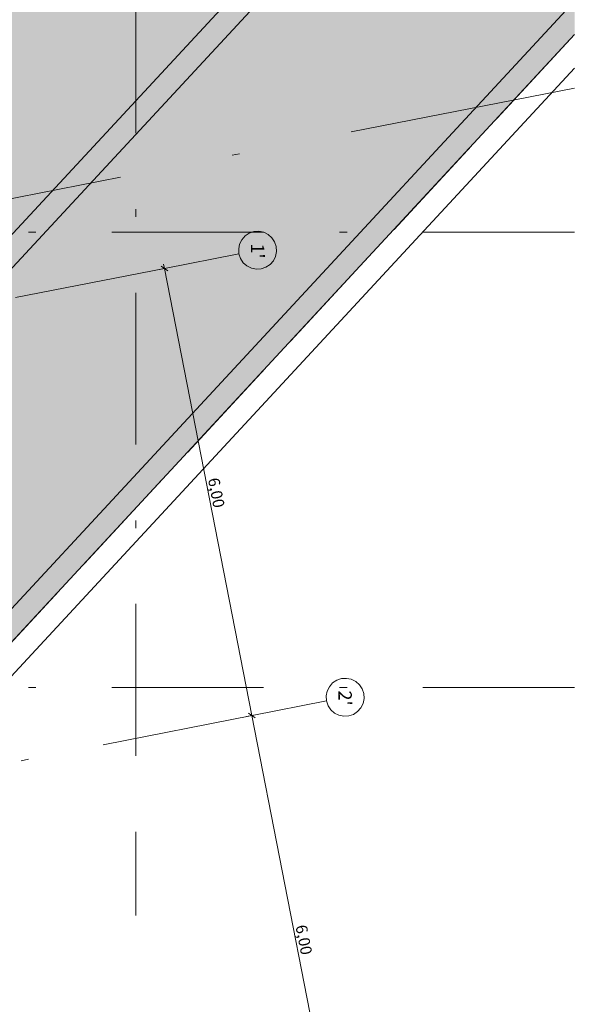
# Model space of a CAD drawing. Extents: x 0 to 78.5, y 0 to 44.5.
# Drawn here: x 61.6 to 69.2, y 14.2 to 27.1 of the extents above; entities that cross this region are included whole.
import ezdxf
from ezdxf.xclip import XClip

# ---------------------------------------------------------------- set-up
doc = ezdxf.new("R2010")
doc.units = 0
doc.header["$MEASUREMENT"] = 0
doc.header["$XCLIPFRAME"] = 0
for name, pattern in [('Raster', [0.2, 0.1, -0.05, 0, -0.05]), ('Schnittlinie', [0.3, 0.15, -0.075, 0, -0.075]), ('Untersicht', [0.1, 0.075, -0.025])]:
    doc.linetypes.add(name, pattern=pattern)
for name, color, linetype in [('00 Achsraster', 7, 'Continuous'), ('90 Schnitt Marker.BT0', 7, 'Continuous'), ('95 L5 Ausführungsplanung Decke', 7, 'Continuous'), ('Neubau_00 Achsraster', 7, 'Continuous'), ('Neubau_10 Wand außen', 7, 'Continuous'), ('Neubau_10 Wand innen tragend', 7, 'Continuous'), ('Neubau_20 Decke TG', 7, 'Continuous'), ('Neubau_95 L5 Ausführungsplanung Decke', 7, 'Continuous')]:
    doc.layers.add(name, color=color, linetype=linetype)
doc.styles.add('ERSTELLTER_STIL_2', font='arial.ttf')
doc.styles.add('ERSTELLTER_STIL_6', font='ARIALN.TTF')

# ---------------------------------------------------------------- blocks, each defined once
blk = doc.blocks.new('Zeichnung_4_1', base_point=(-18.56215946874172, 158.6512332299973))
at = {"layer": 'Neubau_20 Decke TG', "linetype": 'Continuous', "lineweight": 0, "true_color": 0x4c6a73}
blk.add_hatch(color=147, dxfattribs=at).paths.add_polyline_path([(39.21076826900744, 16.86001123508488), (46.66521238251649, 2.92080275315524), (68.94999982135928, 26.95006122350161), (68.94999982135928, 29.70000025884891), (69.1699570906716, 29.70000025884891), (67.74652318682413, 31.02009589412996), (66.13201703469471, 29.27920563146619), (53.28966445205398, 32.04275913167772)])
at = {"layer": '90 Schnitt Marker.BT0', "color": 7, "linetype": 'Schnittlinie', "lineweight": 13, "ltscale": 20}
blk.add_line((68.94999982135928, 26.24462461781939), (10.72733737872168, 14.83829863327342), dxfattribs=at)
at = {"layer": 'Neubau_00 Achsraster', "color": 5, "linetype": 'Raster', "lineweight": 18, "ltscale": 20}
for p, q in [((63.16600180342814, 44.05000435713902), (63.16600537292606, 16.34823392807953)), ((68.94999963270774, 24.34823418609408), (1.250002514441647, 24.34822732106335)), ((63.54483480494102, 23.8689607830274), (64.52618907528809, 24.0611659559354)), ((63.54483440083531, 23.86896107378166), (3.570553104056405, 12.12255005430733)), ((68.94999970833493, 18.34823493542583), (1.250002014781542, 18.34822807039516)), ((64.69806868765016, 17.98083276032172), (65.67942293989114, 18.17303790921875)), ((64.69806826543837, 17.98083302706501), (4.75602874617957, 6.240736641436777)), ((63.16600537292606, 16.34823392807953), (63.16600551563562, 15.34823303216008))]:
    blk.add_line(p, q, dxfattribs=at)
at = {"layer": 'Neubau_00 Achsraster', "color": 5, "linetype": 'Continuous', "lineweight": 18, "ltscale": 20, "flags": 128}
for points in [[(64.52618947539194, 24.0611664301456, 0.9999999999999999), (65.01686681061743, 24.15726925370469, 0.9999999999999999)], [(65.67942335810109, 18.17303840743991, 0.9999999999999999), (66.17010069332656, 18.26914123099903, 0.9999999999999999)]]:
    blk.add_lwpolyline(points, format="xyb", close=True, dxfattribs=at)
at = {"layer": 'Neubau_00 Achsraster', "color": 5, "linetype": 'Raster', "lineweight": 18, "ltscale": 20}
for p in [(63.544834804939, 23.86896078302876), (63.544834804939, 23.86896078302876), (64.69806868764803, 17.98083276032314), (64.69806868764803, 17.98083276032314)]:
    blk.add_point(p, dxfattribs=at)
at = {"layer": 'Neubau_10 Wand außen', "color": 9, "linetype": 'Continuous', "lineweight": 18, "ltscale": 20, "true_color": 0xc3c3c3, "flags": 128}
for points in [[(68.9500000027595, 27.39124330318333), (46.51556782870654, 3.200626336038259)], [(46.78029392831255, 3.044892842910407), (68.9500000032868, 26.9500607461195)]]:
    blk.add_lwpolyline(points, dxfattribs=at)
at = {"layer": 'Neubau_10 Wand innen tragend', "color": 9, "linetype": 'Continuous', "lineweight": 18, "ltscale": 20, "true_color": 0xc3c3c3, "flags": 128}
for points in [[(64.83835478257834, 27.88427385863898), (59.48120094291789, 22.10775785128583)], [(59.7011671865852, 21.90376066589616), (65.05832108118388, 27.68027673248821)]]:
    blk.add_lwpolyline(points, dxfattribs=at)
at = {"layer": 'Neubau_20 Decke TG', "color": 7, "linetype": 'Untersicht', "lineweight": 25, "ltscale": 20, "flags": 128}
blk.add_lwpolyline([(68.9500000032868, 26.95006074611947), (46.6652125466285, 2.920802801193778)], dxfattribs=at)
at = {"layer": 'Neubau_95 L5 Ausführungsplanung Decke', "color": 7, "linetype": 'Continuous', "lineweight": 13, "ltscale": 20}
blk.add_line((46.88517879519002, 2.716805220861389), (68.94999982135928, 26.508878043507), dxfattribs=at)
at = {"layer": 'Neubau_95 L5 Ausführungsplanung Decke', "color": 153, "linetype": 'Continuous', "lineweight": 18, "ltscale": 20, "true_color": 0x738fa8}
for p, q in [((63.47354818504359, 23.85510430984498), (63.61155007893462, 23.88214122898769)), ((63.58656012978619, 23.83903256665151), (63.49853927711219, 23.89821411510131)), ((63.53173425004, 23.92382352697275), (63.54254970344918, 23.86862276941633)), ((63.54254970344918, 23.86862276941633), (64.69612872993848, 17.98060101427392)), ((64.62712835445305, 17.96708255470257), (64.76512910542392, 17.99411947384527)), ((64.74013915627549, 17.9510108115091), (64.65211830360148, 18.01019121703875)), ((64.69612872993848, 17.98060101427392), (65.84970661350764, 12.09258725957258))]:
    blk.add_line(p, q, dxfattribs=at)
at = {"layer": '00 Achsraster', "color": 5, "linetype": 'Continuous', "lineweight": 18, "char_height": 0.175, "attachment_point": 1, "rotation": 270.00000616107536, "style": 'ERSTELLTER_STIL_2'}
for s, insert in [("\\A1;{\\pql;\\pt0;\\fArial|b0|i0|c0|p0;\\W1.000000;1'}", (64.85902813555587, 24.19886635133412)), ("\\A1;{\\pql;\\pt0;\\fArial|b0|i0|c0|p0;\\W1.000000;2'}", (66.01226201826505, 18.31073832862844))]:
    blk.add_mtext(s, dxfattribs=dict(at, insert=insert))
at = {"layer": '95 L5 Ausführungsplanung Decke', "color": 153, "linetype": 'Continuous', "lineweight": 18, "true_color": 0x738fa8, "char_height": 0.15, "width": 0.3380175, "attachment_point": 7, "rotation": 281.08496513417583, "style": 'ERSTELLTER_STIL_6'}
for insert in [(64.11628505482578, 21.09623551934445), (65.26986380586646, 15.20821753002204)]:
    blk.add_mtext('\\A1;{\\pql;\\fArial Narrow|b0|i0|c0|p0;\\W1.000000;6,00}', dxfattribs=dict(at, insert=insert))

msp = doc.modelspace()

# ---------------------------------------------------------------- block references
at = {"color": 7, "linetype": 'Continuous', "lineweight": 13, "ltscale": 20}
ref = msp.add_blockref('Zeichnung_4_1', (-18.56215946874172, 158.6512332299973), dxfattribs=at)
XClip(ref).set_block_clipping_path([(1.250000026882985, 44.04999782787277), (1.250004709860848, 0.499992720148281), (68.95000003490075, 0.4999999999999822), (68.95, 29.7), (77.94999999999905, 29.70000291516924), (77.94999535192262, 44.05000607550394)])

doc.saveas('drawing.dxf')
